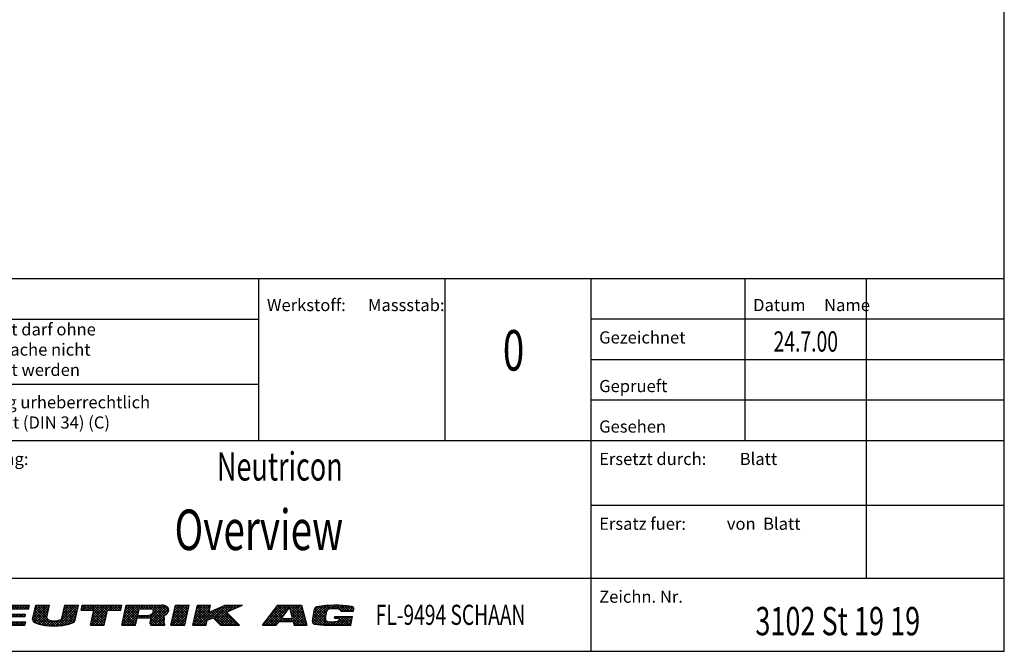
# Model space of a CAD drawing. Extents: x 10 to 410, y 10 to 287.
# Drawn here: x 288 to 410, y 10 to 88 of the extents above; entities that cross this region are included whole.
import ezdxf
from ezdxf.enums import TextEntityAlignment as Align

# ---------------------------------------------------------------- set-up
doc = ezdxf.new("R2010")
doc.units = 0
doc.header["$LTSCALE"] = 5
doc.linetypes.add('AUSGEZOGEN', pattern=[0])
doc.layers.get('0').update_dxf_attribs({"color": 8, "linetype": 'AUSGEZOGEN'})
for name, color, linetype in [('035', 3, 'AUSGEZOGEN'), ('05', 2, 'AUSGEZOGEN'), ('RAHMEN', 2, 'AUSGEZOGEN')]:
    doc.layers.add(name, color=color, linetype=linetype)
doc.styles.add('HELV', font='HELV.SHX', dxfattribs={"width": 0.8, "oblique": 10})
doc.styles.get("Standard").update_dxf_attribs({"font": 'txt', "width": 0.7, "oblique": 15})

# ---------------------------------------------------------------- blocks, each defined once
blk = doc.blocks.new('*X1')
at = {"color": 0}
for p, q in [((148.120932, 103.255007), (150.558997, 105.693072)), ((148.211569, 103.663842), (150.240799, 105.693072)), ((148.302205, 104.072676), (149.922601, 105.693072)), ((148.392842, 104.481511), (149.604403, 105.693072)), ((148.393076, 103.208952), (150.79566, 105.611537)), ((149.758499, 103.208952), (148.409736, 104.557715)), ((149.865398, 103.420251), (148.467478, 104.818171)), ((148.483478, 104.890345), (149.286205, 105.693072)), ((149.92314, 103.680707), (148.525219, 105.078628)), ((148.574115, 105.29918), (148.968007, 105.693072)), ((149.980882, 103.941163), (148.582961, 105.339084)), ((150.038624, 104.20162), (148.640703, 105.59954)), ((148.711274, 103.208952), (150.982435, 105.480113)), ((150.096365, 104.462076), (148.865369, 105.693072)), ((151.542665, 103.333975), (149.183567, 105.693072)), ((151.985885, 103.208952), (149.501765, 105.693072)), ((152.304083, 103.208952), (149.819963, 105.693072)), ((152.622281, 103.208952), (150.138161, 105.693072)), ((150.28545, 104.464931), (151.169209, 105.34869)), ((150.45296, 104.314243), (151.355983, 105.217266)), ((152.940479, 103.208952), (150.45636, 105.693072)), ((150.620471, 104.163555), (151.542758, 105.085842)), ((150.787981, 104.012868), (151.729532, 104.954419)), ((150.955491, 103.86218), (151.916307, 104.822995)), ((153.258677, 103.208952), (150.999582, 105.468047)), ((151.123002, 103.711492), (152.103081, 104.691571)), ((151.290512, 103.560804), (153.42278, 105.693072)), ((151.458022, 103.410117), (153.740978, 105.693072)), ((151.625533, 103.259429), (154.059176, 105.693072)), ((151.893254, 103.208952), (154.114887, 105.430585)), ((153.576875, 103.208952), (152.073304, 104.712524)), ((152.211452, 103.208952), (154.024251, 105.021751)), ((153.67185, 103.432175), (152.27393, 104.830096)), ((152.283137, 104.871627), (153.104582, 105.693072)), ((153.729592, 103.692632), (152.331671, 105.090552)), ((152.373773, 105.280462), (152.786384, 105.693072)), ((153.787334, 103.953088), (152.389413, 105.351009)), ((153.845076, 104.213544), (152.447155, 105.611465)), ((152.46441, 105.689296), (152.468186, 105.693072)), ((152.52965, 103.208952), (153.933614, 104.612916)), ((153.902817, 104.474), (152.683746, 105.693072)), ((153.960559, 104.734457), (153.001944, 105.693072)), ((154.018301, 104.994913), (153.320142, 105.693072)), ((154.076043, 105.255369), (153.63834, 105.693072)), ((154.133784, 105.515826), (153.956538, 105.693072)), ((154.486944, 103.257057), (156.922958, 105.693072)), ((154.57758, 103.665892), (156.60476, 105.693072)), ((154.668217, 104.074726), (156.286562, 105.693072)), ((154.757037, 103.208952), (156.590603, 105.042519)), ((154.758853, 104.483561), (155.968364, 105.693072)), ((156.12246, 103.208952), (154.775003, 104.556409)), ((156.440658, 103.208952), (154.832745, 104.816865)), ((154.849489, 104.892395), (155.650166, 105.693072)), ((156.288407, 103.679401), (154.890487, 105.077322)), ((154.940126, 105.30123), (155.331968, 105.693072)), ((156.346149, 103.939857), (154.948228, 105.337778)), ((156.403891, 104.200313), (155.00597, 105.598234)), ((155.075235, 103.208952), (156.499967, 104.633685)), ((156.616379, 104.306023), (155.22933, 105.693072)), ((156.519374, 104.721226), (155.547528, 105.693072)), ((156.577116, 104.981682), (155.865726, 105.693072)), ((156.634858, 105.242138), (156.183924, 105.693072)), ((156.490503, 104.306023), (156.780482, 104.596001)), ((156.942101, 105.253094), (156.502123, 105.693072)), ((156.934577, 104.306023), (156.644599, 104.596001)), ((156.801178, 105.253094), (157.241156, 105.693072)), ((156.808701, 104.306023), (157.09868, 104.596001)), ((157.260299, 105.253094), (156.820321, 105.693072)), ((157.252775, 104.306023), (156.962797, 104.596001)), ((157.119376, 105.253094), (157.559354, 105.693072)), ((157.126899, 104.306023), (157.416878, 104.596001)), ((157.578497, 105.253094), (157.138519, 105.693072)), ((157.570974, 104.306023), (157.280995, 104.596001)), ((157.437574, 105.253094), (157.877552, 105.693072)), ((157.445097, 104.306023), (157.735076, 104.596001)), ((157.896695, 105.253094), (157.456717, 105.693072)), ((157.889172, 104.306023), (157.599193, 104.596001)), ((157.755772, 105.253094), (158.19575, 105.693072)), ((157.763296, 104.306023), (158.053274, 104.596001)), ((158.214893, 105.253094), (157.774915, 105.693072)), ((158.20737, 104.306023), (157.917391, 104.596001)), ((158.07397, 105.253094), (158.513948, 105.693072)), ((158.081494, 104.306023), (158.371472, 104.596001)), ((158.533091, 105.253094), (158.093113, 105.693072)), ((158.525568, 104.306023), (158.235589, 104.596001)), ((158.392168, 105.253094), (158.832147, 105.693072)), ((158.399692, 104.306023), (158.68967, 104.596001)), ((158.851289, 105.253094), (158.411311, 105.693072)), ((158.843766, 104.306023), (158.553787, 104.596001)), ((158.710366, 105.253094), (159.150345, 105.693072)), ((158.71789, 104.306023), (159.007868, 104.596001)), ((159.169487, 105.253094), (158.729509, 105.693072)), ((159.147532, 104.320455), (158.871985, 104.596001)), ((159.028564, 105.253094), (159.468543, 105.693072)), ((159.487685, 105.253094), (159.047707, 105.693072)), ((159.205273, 104.580911), (159.190183, 104.596001)), ((159.346762, 105.253094), (159.65566, 105.561991)), ((159.626866, 105.432111), (159.365905, 105.693072)), ((159.684608, 105.692567), (159.684103, 105.693072)), ((160.101894, 103.780839), (162.014127, 105.693072)), ((160.109248, 104.106391), (161.695929, 105.693072)), ((160.199885, 104.515226), (161.377731, 105.693072)), ((161.530904, 103.209875), (160.204543, 104.536236)), ((161.889919, 103.169058), (160.262284, 104.796692)), ((160.265103, 103.62585), (162.116745, 105.477492)), ((160.290521, 104.92406), (161.059533, 105.693072)), ((162.233074, 103.144101), (160.320026, 105.057149)), ((162.562817, 103.132556), (160.377768, 105.317605)), ((160.381158, 105.332895), (160.741335, 105.693072)), ((161.82991, 104.183661), (160.43551, 105.578061)), ((160.466718, 103.509267), (162.026109, 105.068658)), ((161.887652, 104.444117), (160.638697, 105.693072)), ((160.687321, 103.411671), (161.935473, 104.659823)), ((161.945393, 104.704574), (160.956895, 105.693072)), ((162.003135, 104.96503), (161.275093, 105.693072)), ((162.060877, 105.225486), (161.593291, 105.693072)), ((162.118619, 105.485943), (161.911489, 105.693072)), ((162.955891, 103.134657), (165.514306, 105.693072)), ((163.289411, 103.149979), (165.731084, 105.591652)), ((163.636859, 103.17923), (165.640448, 105.182818)), ((163.723606, 104.22057), (165.196108, 105.693072)), ((163.814242, 104.629404), (164.87791, 105.693072)), ((165.017448, 103.541707), (163.835203, 104.723953)), ((165.213808, 103.663545), (163.892945, 104.984409)), ((163.904878, 105.038239), (164.559711, 105.693072)), ((165.345075, 103.850477), (163.950686, 105.244865)), ((163.995515, 105.447073), (164.241513, 105.693072)), ((164.002769, 103.226941), (165.549811, 104.773984)), ((165.402817, 104.110933), (164.008428, 105.505322)), ((165.460558, 104.371389), (164.138876, 105.693072)), ((165.5183, 104.631846), (164.457074, 105.693072)), ((165.576042, 104.892302), (164.775272, 105.693072)), ((165.633784, 105.152758), (165.09347, 105.693072)), ((165.691525, 105.413214), (165.411668, 105.693072)), ((165.749267, 105.673671), (165.729866, 105.693072)), ((166.350896, 105.072042), (166.119217, 105.303721)), ((166.130516, 105.354688), (166.4689, 105.693072)), ((166.166068, 105.072042), (166.787098, 105.693072)), ((166.669094, 105.072042), (166.176959, 105.564177)), ((166.987292, 105.072042), (166.366262, 105.693072)), ((166.484266, 105.072042), (167.105296, 105.693072)), ((167.30549, 105.072042), (166.68446, 105.693072)), ((166.802464, 105.072042), (167.423494, 105.693072)), ((169.018942, 103.676788), (167.002658, 105.693072)), ((167.120662, 105.072042), (167.741692, 105.693072)), ((167.218966, 103.261158), (169.65088, 105.693072)), ((167.309603, 103.669992), (169.332682, 105.693072)), ((169.076683, 103.937245), (167.320856, 105.693072)), ((167.400239, 104.078827), (169.014484, 105.693072)), ((167.43886, 105.072042), (168.05989, 105.693072)), ((167.484959, 103.208952), (169.322626, 105.04662)), ((167.490876, 104.487661), (168.696286, 105.693072)), ((168.850382, 103.208952), (167.505537, 104.553797)), ((168.9612, 103.416332), (167.563279, 104.814253)), ((167.581512, 104.896496), (168.378088, 105.693072)), ((169.134425, 104.197701), (167.639054, 105.693072)), ((167.803157, 103.208952), (169.23199, 104.637785)), ((169.192167, 104.458157), (167.957252, 105.693072)), ((169.249909, 104.718614), (168.27545, 105.693072)), ((169.307651, 104.97907), (168.593648, 105.693072)), ((169.532876, 105.072042), (168.911847, 105.693072)), ((169.851075, 105.072042), (169.230045, 105.693072)), ((169.348048, 105.072042), (169.969078, 105.693072)), ((170.169273, 105.072042), (169.548243, 105.693072)), ((169.666246, 105.072042), (170.287276, 105.693072)), ((170.487471, 105.072042), (169.866441, 105.693072)), ((169.984445, 105.072042), (170.605474, 105.693072)), ((170.805669, 105.072042), (170.184639, 105.693072)), ((170.302643, 105.072042), (170.923673, 105.693072)), ((170.98848, 105.207429), (170.502837, 105.693072)), ((170.620841, 105.072042), (171.054636, 105.505837)), ((171.046222, 105.467885), (170.821035, 105.693072)), ((170.939039, 105.072042), (170.963999, 105.097002)), ((171.118366, 103.342181), (173.469257, 105.693072)), ((171.209002, 103.751015), (173.151059, 105.693072)), ((171.299639, 104.15985), (172.832861, 105.693072)), ((171.303335, 103.208952), (173.222025, 105.127642)), ((171.390275, 104.568684), (172.514663, 105.693072)), ((172.831194, 103.364715), (171.433273, 104.762636)), ((171.480911, 104.977519), (172.196465, 105.693072)), ((172.888936, 103.625171), (171.491015, 105.023092)), ((172.946677, 103.885628), (171.548757, 105.283548)), ((171.571548, 105.386353), (171.878267, 105.693072)), ((173.015263, 104.13524), (171.606498, 105.544005)), ((171.621533, 103.208952), (173.131389, 104.718808)), ((173.333461, 104.13524), (171.775629, 105.693072)), ((173.119903, 104.666996), (172.093827, 105.693072)), ((173.177644, 104.927453), (172.412025, 105.693072)), ((173.235386, 105.187909), (172.730223, 105.693072)), ((173.4884, 105.253094), (173.048421, 105.693072)), ((173.347477, 105.253094), (173.787455, 105.693072)), ((173.806598, 105.253094), (173.366619, 105.693072)), ((173.665675, 105.253094), (174.105653, 105.693072)), ((174.124796, 105.253094), (173.684817, 105.693072)), ((173.983873, 105.253094), (174.423851, 105.693072)), ((174.442994, 105.253094), (174.003015, 105.693072)), ((174.302071, 105.253094), (174.742049, 105.693072)), ((174.791615, 105.22267), (174.321213, 105.693072)), ((174.456256, 104.134486), (176.014671, 105.692902)), ((174.605261, 103.328897), (176.725075, 105.448711)), ((174.613, 103.654835), (176.535113, 105.576948)), ((174.620269, 105.253094), (175.060247, 105.693072)), ((174.630516, 103.990548), (176.298943, 105.658976)), ((176.344435, 103.988048), (174.639411, 105.693072)), ((176.168937, 103.208952), (174.789565, 104.588325)), ((174.803514, 103.208952), (176.8509, 105.256338)), ((174.86666, 105.181287), (175.378445, 105.693072)), ((176.323639, 103.690647), (174.914671, 105.099614)), ((176.311422, 103.384665), (174.927684, 104.768404)), ((174.946739, 104.943167), (175.696643, 105.693072)), ((176.286615, 104.364066), (174.95761, 105.693072)), ((176.4817, 104.487179), (175.275808, 105.693072)), ((176.650286, 104.636791), (175.594006, 105.693072)), ((176.785346, 104.81993), (175.912204, 105.693072)), ((176.870902, 105.052571), (176.255428, 105.668046)), ((176.266083, 104.353323), (176.834229, 104.921469)), ((177.176051, 103.354103), (179.370347, 105.548399)), ((177.266687, 103.762937), (179.196822, 105.693072)), ((177.349098, 103.208952), (179.27971, 105.139564)), ((177.357323, 104.171772), (178.878624, 105.693072)), ((177.44796, 104.580606), (178.560426, 105.693072)), ((178.884552, 103.35712), (177.486631, 104.755041)), ((177.538596, 104.98944), (178.242228, 105.693072)), ((178.942294, 103.617576), (177.544373, 105.015497)), ((179.000035, 103.878033), (177.602115, 105.275953)), ((177.629233, 105.398275), (177.92403, 105.693072)), ((179.057777, 104.138489), (177.659856, 105.53641)), ((177.667296, 103.208952), (179.189074, 104.73073)), ((179.115519, 104.398945), (177.821392, 105.693072)), ((179.173261, 104.659401), (178.13959, 105.693072)), ((179.231002, 104.919858), (178.457788, 105.693072)), ((179.288744, 105.180314), (178.775986, 105.693072)), ((179.346486, 105.44077), (179.094184, 105.693072)), ((179.894683, 103.208952), (181.945804, 105.260073)), ((179.941885, 103.574352), (182.03644, 105.668908)), ((180.032521, 103.983187), (181.742406, 105.693072)), ((180.123158, 104.392021), (181.424208, 105.693072)), ((181.506909, 103.280347), (180.17253, 104.614726)), ((180.212881, 103.208952), (181.857718, 104.853789)), ((180.213794, 104.800856), (181.10601, 105.693072)), ((181.564651, 103.540804), (180.230272, 104.875182)), ((181.622392, 103.80126), (180.288014, 105.135639)), ((180.30443, 105.20969), (180.787812, 105.693072)), ((181.827275, 103.914576), (180.345755, 105.396095)), ((180.395067, 105.618525), (180.469614, 105.693072)), ((182.050395, 104.009654), (180.403497, 105.656551)), ((180.531079, 103.208952), (182.412196, 105.09007)), ((182.273514, 104.104732), (180.685174, 105.693072)), ((180.849277, 103.208952), (182.966675, 105.326351)), ((183.487492, 103.208952), (181.003372, 105.693072)), ((181.911101, 105.103541), (181.321571, 105.693072)), ((181.968843, 105.363998), (181.639769, 105.693072)), ((181.907125, 103.948602), (183.521154, 105.562631)), ((182.026585, 105.624454), (181.957967, 105.693072)), ((183.80569, 103.208952), (182.070276, 104.944367)), ((184.123888, 103.208952), (182.293395, 105.039445)), ((182.38713, 104.110409), (183.969793, 105.693072)), ((184.442086, 103.208952), (182.516515, 105.134523)), ((182.545159, 103.95024), (184.287991, 105.693072)), ((182.703188, 103.790071), (184.606189, 105.693072)), ((184.760284, 103.208952), (182.739635, 105.229602)), ((182.861217, 103.629902), (184.033479, 104.802165)), ((185.078482, 103.208952), (182.962755, 105.32468)), ((183.019246, 103.469733), (184.191508, 104.641995)), ((185.396681, 103.208952), (183.185874, 105.419758)), ((184.058472, 104.865359), (183.408994, 105.514837)), ((184.281592, 104.960437), (183.632114, 105.609915)), ((184.504712, 105.055515), (183.867155, 105.693072)), ((184.12504, 104.893725), (184.924387, 105.693072)), ((184.727831, 105.150593), (184.185353, 105.693072)), ((184.950951, 105.245672), (184.503551, 105.693072)), ((184.679519, 105.130006), (185.242585, 105.693072)), ((185.174071, 105.34075), (184.821749, 105.693072)), ((185.397191, 105.435828), (185.139947, 105.693072)), ((185.233998, 105.366287), (185.560783, 105.693072)), ((185.62031, 105.530907), (185.458145, 105.693072)), ((185.84343, 105.625985), (185.776343, 105.693072)), ((185.788476, 105.602567), (185.878981, 105.693072)), ((188.48603, 103.208952), (190.970879, 105.693801)), ((188.804228, 103.208952), (191.289077, 105.693801)), ((189.122426, 103.208952), (191.607275, 105.693801)), ((189.353107, 104.394227), (190.65268, 105.693801)), ((189.440624, 103.208952), (191.925473, 105.693801)), ((190.425613, 103.589387), (189.467821, 104.547179)), ((190.644214, 103.688984), (189.604191, 104.729006)), ((190.962412, 103.688984), (189.740562, 104.910834)), ((189.758822, 103.208952), (191.284682, 104.734812)), ((190.834725, 104.134869), (189.876933, 105.092661)), ((190.971095, 104.316696), (190.013303, 105.274489)), ((191.107466, 104.498524), (190.149674, 105.456316)), ((191.243837, 104.680351), (190.286044, 105.638144)), ((190.307701, 105.66702), (190.334482, 105.693801)), ((191.380207, 104.862179), (190.548585, 105.693801)), ((191.516578, 105.044006), (190.866783, 105.693801)), ((191.652948, 105.225834), (191.184981, 105.693801)), ((191.789319, 105.407661), (191.503179, 105.693801)), ((193.875595, 103.321385), (191.798711, 105.398269)), ((193.769529, 103.745649), (191.821377, 105.693801)), ((191.828596, 105.278726), (192.243671, 105.693801)), ((191.829844, 103.688984), (193.392925, 105.252065)), ((191.892236, 105.024168), (192.561869, 105.693801)), ((193.66983, 103.208952), (191.904777, 104.974005)), ((191.955876, 104.76961), (192.880067, 105.693801)), ((193.351632, 103.208952), (192.010843, 104.549741)), ((192.019515, 104.515051), (193.198265, 105.693801)), ((192.083155, 104.260493), (193.329286, 105.506623)), ((193.663463, 104.169913), (192.139576, 105.693801)), ((192.148042, 103.688984), (193.456565, 104.997506)), ((192.274074, 103.496817), (193.520204, 104.742948)), ((193.557397, 104.594177), (192.457774, 105.693801)), ((193.451331, 105.018441), (192.775972, 105.693801)), ((193.345265, 105.442705), (193.09417, 105.693801)), ((194.615277, 103.610634), (196.67571, 105.671067)), ((194.659679, 103.973234), (196.333358, 105.646913)), ((194.727797, 104.35955), (195.981303, 105.613056)), ((194.737894, 103.415053), (197.009165, 105.686324)), ((196.19894, 103.225426), (194.778315, 104.646052)), ((194.795915, 104.745866), (195.618586, 105.568537)), ((196.530306, 103.212258), (194.826012, 104.916553)), ((194.864033, 105.132182), (195.244054, 105.512203)), ((196.853616, 103.207147), (194.873708, 105.187054)), ((196.241642, 104.137319), (194.970499, 105.408462)), ((194.983951, 103.342913), (196.340819, 104.69978)), ((196.289339, 104.40782), (195.193391, 105.503767)), ((196.337035, 104.678321), (195.468172, 105.547185)), ((196.384732, 104.948823), (195.748005, 105.58555)), ((196.502999, 105.148753), (196.033135, 105.618617)), ((196.745041, 105.22491), (196.323833, 105.646118)), ((197.034275, 105.253874), (196.620401, 105.667748)), ((196.88271, 105.241671), (197.334409, 105.69337)), ((197.347781, 105.258566), (196.923178, 105.683169)), ((197.219219, 105.259982), (197.652032, 105.692795)), ((197.692832, 105.231713), (197.232551, 105.691994)), ((197.526321, 105.248886), (197.962545, 105.68511)), ((198.27875, 104.963993), (197.548954, 105.693789)), ((197.810421, 105.214788), (198.266395, 105.670762)), ((198.596948, 104.963993), (197.872889, 105.688052)), ((198.025995, 105.112164), (198.563973, 105.650142)), ((198.196022, 104.963993), (198.855628, 105.623599)), ((198.915146, 104.963993), (198.204929, 105.67421)), ((198.51422, 104.963993), (199.141667, 105.59144)), ((199.233344, 104.963993), (198.545745, 105.651593)), ((198.832418, 104.963993), (199.422367, 105.553941)), ((199.551542, 104.963993), (198.896119, 105.619416)), ((199.150616, 104.963993), (199.638742, 105.452118)), ((199.705495, 105.128239), (199.256984, 105.57675)), ((199.468814, 104.963993), (199.719549, 105.214728)), ((148.485707, 103.208952), (148.178769, 103.51589)), ((148.803905, 103.208952), (148.236511, 103.776346)), ((149.122103, 103.208952), (148.294252, 104.036803)), ((149.440301, 103.208952), (148.351994, 104.297259)), ((149.029472, 103.208952), (150.043319, 104.2228)), ((149.34767, 103.208952), (149.952683, 103.813965)), ((149.665868, 103.208952), (149.862046, 103.405131)), ((152.847848, 103.208952), (153.842978, 104.204082)), ((153.166046, 103.208952), (153.752341, 103.795247)), ((153.484244, 103.208952), (153.661705, 103.386413)), ((154.849668, 103.208952), (154.544036, 103.514584)), ((155.167866, 103.208952), (154.601778, 103.77504)), ((155.486064, 103.208952), (154.65952, 104.035496)), ((155.804262, 103.208952), (154.717261, 104.295953)), ((155.393433, 103.208952), (156.409331, 104.22485)), ((155.711631, 103.208952), (156.318694, 103.816016)), ((156.029829, 103.208952), (156.469807, 103.648931)), ((156.758856, 103.208952), (156.318877, 103.648931)), ((156.348027, 103.208952), (156.788005, 103.648931)), ((157.077054, 103.208952), (156.637075, 103.648931)), ((156.666225, 103.208952), (157.106203, 103.648931)), ((157.395252, 103.208952), (156.955274, 103.648931)), ((156.984423, 103.208952), (157.424401, 103.648931)), ((157.71345, 103.208952), (157.273472, 103.648931)), ((157.302621, 103.208952), (157.742599, 103.648931)), ((158.031648, 103.208952), (157.59167, 103.648931)), ((157.620819, 103.208952), (158.060797, 103.648931)), ((158.349846, 103.208952), (157.909868, 103.648931)), ((157.939017, 103.208952), (158.378996, 103.648931)), ((158.668044, 103.208952), (158.228066, 103.648931)), ((158.257215, 103.208952), (158.697194, 103.648931)), ((158.986242, 103.208952), (158.546264, 103.648931)), ((158.575413, 103.208952), (159.015392, 103.648931)), ((159.164932, 103.348461), (158.864462, 103.648931)), ((158.893611, 103.208952), (159.202478, 103.517819)), ((159.036088, 104.306023), (159.175165, 104.4451)), ((159.222674, 103.608917), (159.18266, 103.648931)), ((160.695959, 103.408424), (160.089059, 104.015324)), ((161.140832, 103.281749), (160.146801, 104.27578)), ((160.928758, 103.33491), (161.844836, 104.250989)), ((161.184171, 103.272125), (161.902409, 103.990363)), ((161.452007, 103.221764), (162.097229, 103.866985)), ((161.733306, 103.184864), (162.340799, 103.792357)), ((162.024343, 103.157703), (162.623312, 103.756673)), ((162.88065, 103.132921), (162.17665, 103.836921)), ((162.324518, 103.139681), (162.944469, 103.759631)), ((163.187779, 103.14399), (162.571275, 103.760495)), ((162.634688, 103.131652), (163.335119, 103.832084)), ((163.485182, 103.164785), (162.893835, 103.756132)), ((163.77367, 103.194495), (163.177404, 103.790761)), ((164.051144, 103.235219), (163.422176, 103.864188)), ((164.315183, 103.289379), (163.618712, 103.98585)), ((164.567173, 103.355586), (163.719719, 104.20304)), ((164.802652, 103.438305), (163.777461, 104.463496)), ((164.405466, 103.31144), (165.459175, 104.365149)), ((164.888376, 103.476152), (165.368539, 103.956315)), ((167.57759, 103.208952), (167.27457, 103.511971)), ((167.895788, 103.208952), (167.332312, 103.772428)), ((168.213986, 103.208952), (167.390054, 104.032884)), ((168.532184, 103.208952), (167.447796, 104.29334)), ((168.121355, 103.208952), (169.141353, 104.228951)), ((168.439553, 103.208952), (169.050717, 103.820116)), ((168.757751, 103.208952), (168.96008, 103.411282)), ((171.395966, 103.208952), (171.144564, 103.460354)), ((171.714164, 103.208952), (171.202306, 103.720811)), ((172.032362, 103.208952), (171.260048, 103.981267)), ((172.35056, 103.208952), (171.317789, 104.241723)), ((172.668758, 103.208952), (171.375531, 104.502179)), ((171.939731, 103.208952), (173.155997, 104.425218)), ((172.257929, 103.208952), (172.950116, 103.901139)), ((172.576127, 103.208952), (172.85948, 103.492304)), ((173.184217, 104.13524), (173.474195, 104.425218)), ((173.651659, 104.13524), (173.361681, 104.425218)), ((173.502415, 104.13524), (173.792393, 104.425218)), ((173.969857, 104.13524), (173.679879, 104.425218)), ((173.820613, 104.13524), (174.110591, 104.425218)), ((174.288055, 104.13524), (173.998077, 104.425218)), ((174.138811, 104.13524), (174.429241, 104.42567)), ((175.532541, 103.208952), (174.316275, 104.425218)), ((175.850739, 103.208952), (174.586541, 104.47315)), ((174.896145, 103.208952), (174.602537, 103.50256)), ((175.214343, 103.208952), (174.622995, 103.8003)), ((175.121712, 103.208952), (176.221213, 104.308453)), ((175.43991, 103.208952), (176.345758, 104.1148)), ((175.758108, 103.208952), (176.329942, 103.780786)), ((176.076306, 103.208952), (176.307193, 103.439839)), ((177.441729, 103.208952), (177.197922, 103.452759)), ((177.759927, 103.208952), (177.255664, 103.713216)), ((178.078125, 103.208952), (177.313406, 103.973672)), ((178.396323, 103.208952), (177.371148, 104.234128)), ((178.714521, 103.208952), (177.428889, 104.494584)), ((177.985494, 103.208952), (179.098437, 104.321895)), ((178.303692, 103.208952), (179.007801, 103.913061)), ((178.62189, 103.208952), (178.917164, 103.504226)), ((179.987314, 103.208952), (179.883821, 103.312445)), ((180.305512, 103.208952), (179.941563, 103.572901)), ((180.62371, 103.208952), (179.999305, 103.833357)), ((180.941908, 103.208952), (180.057046, 104.093814)), ((181.260106, 103.208952), (180.114788, 104.35427)), ((181.167475, 103.208952), (181.583258, 103.624735)), ((183.177275, 103.309564), (184.349537, 104.481826)), ((183.394861, 103.208952), (184.507566, 104.321657)), ((183.713059, 103.208952), (184.665595, 104.161488)), ((184.031257, 103.208952), (184.823624, 104.001319)), ((184.349455, 103.208952), (184.981653, 103.84115)), ((184.667653, 103.208952), (185.139682, 103.680981)), ((184.985851, 103.208952), (185.297711, 103.520812)), ((185.30405, 103.208952), (185.45574, 103.360643)), ((188.896859, 103.208952), (188.649597, 103.456214)), ((189.215057, 103.208952), (188.785968, 103.638042)), ((189.533255, 103.208952), (188.922338, 103.819869)), ((189.851453, 103.208952), (189.058709, 104.001696)), ((190.152872, 103.225732), (189.19508, 104.183524)), ((190.289242, 103.407559), (189.33145, 104.365351)), ((190.07702, 103.208952), (190.330088, 103.46202)), ((190.557052, 103.688984), (190.93024, 104.062171)), ((190.87525, 103.688984), (191.248438, 104.062171)), ((191.28061, 103.688984), (190.907422, 104.062171)), ((191.193448, 103.688984), (191.566636, 104.062171)), ((191.598808, 103.688984), (191.22562, 104.062171)), ((191.511646, 103.688984), (191.884834, 104.062171)), ((191.917006, 103.688984), (191.543818, 104.062171)), ((192.715236, 103.208952), (191.862016, 104.062171)), ((193.033434, 103.208952), (192.116909, 104.125477)), ((192.337713, 103.242259), (193.583844, 104.48839)), ((192.622605, 103.208952), (193.647484, 104.233831)), ((192.940803, 103.208952), (193.711123, 103.979273)), ((193.259001, 103.208952), (193.774763, 103.724714)), ((193.577199, 103.208952), (193.838402, 103.470156)), ((195.149298, 103.320474), (194.635225, 103.834548)), ((194.732492, 103.419082), (194.673972, 103.477602)), ((195.509282, 103.278689), (194.682922, 104.105049)), ((195.858857, 103.247312), (194.730618, 104.37555)), ((195.265203, 103.305966), (196.272701, 104.313464)), ((195.551822, 103.274387), (196.225094, 103.947659)), ((195.844088, 103.248455), (196.343872, 103.748239)), ((196.142312, 103.228481), (196.588304, 103.674473)), ((196.446847, 103.214818), (196.883622, 103.651593)), ((197.169437, 103.209523), (196.717543, 103.661418)), ((196.75809, 103.207862), (197.204833, 103.654605)), ((197.478265, 103.218894), (197.047649, 103.64951)), ((197.076493, 103.208068), (197.560393, 103.691967)), ((197.78053, 103.234826), (197.349867, 103.66549)), ((197.353782, 104.121752), (197.533406, 104.301376)), ((197.573104, 104.078649), (197.380196, 104.271557)), ((197.402575, 103.215952), (198.488, 104.301376)), ((197.628876, 104.078649), (197.851604, 104.301376)), ((198.124603, 103.208952), (197.630009, 103.703546)), ((197.891302, 104.078649), (197.668574, 104.301376)), ((197.736936, 103.232115), (198.806198, 104.301376)), ((198.442801, 103.208952), (197.855526, 103.796227)), ((197.947074, 104.078649), (198.169802, 104.301376)), ((198.760999, 103.208952), (197.955988, 104.013963)), ((199.079197, 103.208952), (197.986772, 104.301376)), ((198.031972, 103.208952), (199.124396, 104.301376)), ((199.371618, 103.234729), (198.304971, 104.301376)), ((198.35017, 103.208952), (199.442594, 104.301376)), ((199.419315, 103.50523), (198.623169, 104.301376)), ((198.668368, 103.208952), (199.516647, 104.057232)), ((199.467011, 103.775732), (198.941367, 104.301376)), ((198.986566, 103.208952), (199.448529, 103.670916)), ((199.514708, 104.046233), (199.259565, 104.301376)), ((148.167508, 103.208952), (148.121027, 103.255434)), ((154.53147, 103.208952), (154.486294, 103.254128)), ((167.259392, 103.208952), (167.216829, 103.251515)), ((181.485673, 103.208952), (181.492621, 103.215901)), ((188.578661, 103.208952), (188.513227, 103.274387)), ((192.397038, 103.208952), (192.329041, 103.276949)), ((193.895397, 103.208952), (193.902042, 103.215597)), ((199.304764, 103.208952), (199.380411, 103.2846))]:
    blk.add_line(p, q, dxfattribs=at)
blk = doc.blocks.new('ZKOPF')
at = {"color": 2}
blk.add_line((-133, 33), (-92, 33), dxfattribs=at)
at = {"color": 4}
for p, q in [((-94.088306, 5.655074), (-94.050308, 5.693072)), ((-94.413108, 3.208952), (-94.40379, 3.21827))]:
    blk.add_line(p, q, dxfattribs=at)
at = {"color": 2}
for points in [[(0, 46), (-200, 46)], [(-92, 26), (-92, 46)], [(-69, 26), (-69, 46)], [(-51, 0), (-51, 46)], [(-32, 26), (-32, 46)], [(-17, 9), (-17, 46)], [(0, 0), (0, 46)], [(-133, 41), (-92, 41)], [(0, 41), (-51, 41)], [(0, 36), (-51, 36)], [(0, 31), (-51, 31)], [(0, 26), (-133, 26)], [(0, 18), (-51, 18)], [(0, 9), (-133, 9)]]:
    blk.add_lwpolyline(points, dxfattribs=at)
at = {"layer": '035'}
for p, q in [((-124.973005, 5.693072), (-120.31528, 5.693072)), ((-123.362713, 5.253094), (-120.412821, 5.253094)), ((-120.412821, 5.253094), (-120.31528, 5.693072)), ((-119.921488, 3.967747), (-119.538993, 5.693072)), ((-119.538993, 5.693072), (-117.835462, 5.693072)), ((-118.170584, 4.181432), (-117.835462, 5.693072)), ((-116.302927, 4.100887), (-115.949949, 5.693072)), ((-115.949949, 5.693072), (-114.246432, 5.693072)), ((-114.655674, 3.847099), (-114.246432, 5.693072)), ((-113.932145, 5.072042), (-113.794466, 5.693072)), ((-113.932145, 5.072042), (-112.37957, 5.072042)), ((-113.794466, 5.693072), (-108.903855, 5.693072)), ((-112.792607, 3.208952), (-112.37957, 5.072042)), ((-111.084775, 3.208952), (-110.671738, 5.072042)), ((-110.671738, 5.072042), (-109.041534, 5.072042)), ((-109.041534, 5.072042), (-108.903855, 5.693072)), ((-108.91117, 3.208952), (-108.360454, 5.693072)), ((-108.360454, 5.693072), (-104.002078, 5.693072)), ((-106.933698, 4.425218), (-106.750163, 5.253094)), ((-106.750163, 5.253094), (-105.343603, 5.253094)), ((-105.343603, 5.253094), (-105.232586, 5.23493)), ((-105.232586, 5.23493), (-105.136389, 5.186199)), ((-105.136389, 5.186199), (-105.090213, 5.111822)), ((-105.090213, 5.111822), (-105.054301, 5.022057)), ((-105.053017, 4.9246), (-105.063278, 4.783539)), ((-105.054301, 5.022057), (-105.053017, 4.9246)), ((-102.856129, 3.208952), (-102.305412, 5.693072)), ((-102.305412, 5.693072), (-100.59758, 5.693072)), ((-101.148296, 3.208952), (-100.59758, 5.693072)), ((-100.139123, 3.208952), (-99.588406, 5.693072)), ((-99.588406, 5.693072), (-97.958203, 5.693072)), ((-98.144475, 4.852855), (-96.172742, 5.693072)), ((-98.144475, 4.852855), (-97.958203, 5.693072)), ((-96.172742, 5.693072), (-93.999137, 5.693072)), ((-96.003018, 4.839156), (-93.999137, 5.693072)), ((-91.535849, 3.208952), (-89.672213, 5.693801)), ((-89.672213, 5.693801), (-86.717509, 5.693801)), ((-89.219798, 4.062171), (-88.205398, 5.414705)), ((-88.205398, 5.414705), (-87.867265, 4.062171)), ((-86.717509, 5.693801), (-86.096297, 3.208952)), ((-85.384981, 3.719952), (-85.11662, 5.241907)), ((-83.773875, 4.049318), (-83.613979, 4.956134)), ((-81.898429, 4.963993), (-80.323466, 4.963993)), ((-80.323466, 4.963993), (-80.283983, 5.187914)), ((-123.718348, 3.648931), (-120.768456, 3.648931)), ((-123.572674, 4.306023), (-120.855668, 4.306023)), ((-123.508387, 4.596001), (-120.791381, 4.596001)), ((-120.865996, 3.208952), (-120.768456, 3.648931)), ((-120.855668, 4.306023), (-120.791381, 4.596001)), ((-107.203338, 3.208952), (-106.997985, 4.13524)), ((-106.997985, 4.13524), (-105.5491, 4.13524)), ((-106.933698, 4.425218), (-105.573373, 4.425218)), ((-105.473724, 4.442434), (-105.573373, 4.425218)), ((-105.5491, 4.13524), (-105.466219, 4.123579)), ((-105.342894, 4.509116), (-105.473724, 4.442434)), ((-105.466219, 4.123579), (-105.413019, 4.089933)), ((-105.413019, 4.089933), (-105.380449, 4.036745)), ((-105.404037, 3.406868), (-105.372771, 3.861921)), ((-105.380449, 4.036745), (-105.365249, 3.972704)), ((-105.365249, 3.972704), (-105.372771, 3.861921)), ((-105.20565, 4.591186), (-105.342894, 4.509116)), ((-105.114586, 4.697624), (-105.20565, 4.591186)), ((-105.063278, 4.783539), (-105.114586, 4.697624)), ((-103.691866, 3.468914), (-103.651414, 4.047405)), ((-98.508919, 3.208952), (-98.37124, 3.829982)), ((-98.37124, 3.829982), (-97.642556, 4.140497)), ((-97.642556, 4.140497), (-96.723458, 3.208952)), ((-96.003018, 4.839156), (-94.394596, 3.208952)), ((-89.859713, 3.208952), (-89.499689, 3.688984)), ((-89.499689, 3.688984), (-87.773968, 3.688984)), ((-89.219798, 4.062171), (-87.867265, 4.062171)), ((-87.773968, 3.688984), (-87.65396, 3.208952)), ((-82.653819, 4.078649), (-82.614546, 4.301376)), ((-82.653819, 4.078649), (-82.032607, 4.078649)), ((-82.614546, 4.301376), (-80.440303, 4.301376)), ((-82.052147, 3.967832), (-82.032607, 4.078649)), ((-80.632927, 3.208952), (-80.440303, 4.301376)), ((-125.523721, 3.208952), (-120.865996, 3.208952)), ((-112.792607, 3.208952), (-111.084775, 3.208952)), ((-108.91117, 3.208952), (-107.203338, 3.208952)), ((-105.344182, 3.208952), (-103.615183, 3.208952)), ((-102.856129, 3.208952), (-101.148296, 3.208952)), ((-100.139123, 3.208952), (-98.508919, 3.208952)), ((-96.723458, 3.208952), (-94.394596, 3.208952)), ((-91.535849, 3.208952), (-89.859713, 3.208952)), ((-87.65396, 3.208952), (-86.096297, 3.208952)), ((-82.185958, 3.208952), (-82.180952, 3.237338)), ((-82.185958, 3.208952), (-80.632927, 3.208952))]:
    blk.add_line(p, q, dxfattribs=at)
for points in [[(-103.797537, 4.321852, 0.015369), (-103.68387, 4.380025, 0.073981), (-103.356816, 4.629409, 0.106894), (-103.152297, 4.956595, 0.153048), (-103.140863, 5.229042, 0.153048), (-103.286988, 5.459272, 0.106894), (-103.627701, 5.640364, 0.067948), (-104.002078, 5.693072, 0.060566)], [(-119.921488, 3.967747, 0.053304), (-119.927918, 3.907611, 0.242955)], [(-119.927918, 3.907611, 0.242955), (-119.808149, 3.675677, 0.083039), (-119.154862, 3.358693, 0.041229), (-118.372334, 3.197098, 0.030317), (-117.28854, 3.131323, 0.030317), (-116.204747, 3.197098, 0.041229), (-115.422219, 3.358693, 0.083039), (-114.768932, 3.675677, 0.186877), (-114.655674, 3.847099, 0.242955)], [(-118.170584, 4.181432, 0.058115), (-118.175358, 4.140497, 0.199105)], [(-118.175358, 4.140497, 0.199105), (-118.123163, 4.014618, 0.098437), (-117.900493, 3.866038, 0.055684), (-117.619171, 3.784861, 0.042444), (-117.23691, 3.752353, 0.042444), (-116.854649, 3.784861, 0.055684), (-116.573327, 3.866038, 0.098437), (-116.350657, 4.014618, 0.141327), (-116.302927, 4.100887, 0.199105)], [(-103.651414, 4.047405, 0.084831), (-103.660284, 4.142982, 0.153048), (-103.751613, 4.286875, 0.025315), (-103.797537, 4.321852, 0.067948)]]:
    blk.add_lwpolyline(points, format="xyb", dxfattribs=at)
for centre, radius, start, end in [((-84.810733, 5.187971), 0.310606, 99.80279, 170), ((-82.531573, -8.003128), 13.697153, 81.659895, 99.80279), ((-83.308092, 4.902198), 0.310606, 99.781825, 170), ((-82.755724, 1.698274), 3.561797, 80.208339, 99.781825), ((-82.202807, 4.902103), 0.310606, 11.493425, 80.208339), ((-80.58987, 5.24185), 0.310606, 350, 81.659895), ((-85.079094, 3.666016), 0.310606, 170, 261.461473), ((-83.467988, 3.995382), 0.310606, 170, 261.530468), ((-82.989141, 7.211117), 3.561797, 261.530468, 281.193068), ((-82.358034, 4.021768), 0.310606, 281.193068, 350), ((-105.030247, 3.411905), 0.373824, 180.772005, 212.881875), ((-103.304668, 3.441838), 0.388144, 176, 216.869898), ((-83.091534, 16.90419), 13.697153, 261.461473, 273.811815)]:
    blk.add_arc(centre, radius, start, end, dxfattribs=at)
at = {"layer": '035', "color": 4}
blk.add_blockref('*X1', (-280, -100), dxfattribs=at)
at = {"color": 4, "oblique": 15}
for s, p in [('Werkstoff:      Massstab:', (-91, 42)), ('Datum     Name', (-31, 42)), ('*)Lieferant darf ohne ', (-132, 39)), ('Gezeichnet', (-50, 38)), (' Ruecksprache nicht ', (-132, 36.5)), (' geaendert werden', (-132, 34)), ('Geprueft', (-50, 32)), ('Zeichnung urheberrechtlich', (-132, 30)), ('geschuetzt (DIN 34) (C)', (-132, 27.5)), ('Gesehen', (-50, 27)), ('Benennung:', (-132, 23)), ('Ersetzt durch:         Blatt', (-50, 23)), ('Ersatz fuer:           von  Blatt', (-50, 15)), ('Zeichn. Nr.', (-50, 6))]:
    blk.add_text(s, height=1.5, dxfattribs=at).set_placement(p)
at = {"color": 3, "oblique": 15, "width": 0.7}
for tag, p in [('TOL', (-107.711452, 59.004319)), ('RADIEN', (-107.711452, 54.004319)), ('FACETTE', (-107.711452, 49.004319))]:
    blk.add_attdef(tag, p, '', height=3.5, dxfattribs=at)
at = {"color": 4, "oblique": 15, "width": 0.7}
for tag, p in [('INDEX8', (-197.186267, 42)), ('A8', (-190.348743, 42)), ('DATUM8', (-157.348743, 42)), ('NAME8', (-144.46499, 42)), ('INDEX7', (-197.186267, 37)), ('A7', (-190.348743, 37)), ('DATUM7', (-157.348743, 37)), ('NAME7', (-144.46499, 37)), ('INDEX6', (-197.186267, 32)), ('A6', (-190.348743, 32)), ('DATUM6', (-157.348743, 32)), ('NAME6', (-144.46499, 32)), ('INDEX5', (-197.186267, 27)), ('A5', (-190.348743, 27)), ('DATUM5', (-157.348743, 27)), ('NAME5', (-144.46499, 27)), ('INDEX4', (-197.186267, 22)), ('A4', (-190.348743, 22)), ('DATUM4', (-157.348743, 22)), ('NAME4', (-144.46499, 22)), ('INDEX3', (-197.186267, 17)), ('A3', (-190.348743, 17)), ('DATUM3', (-157.348743, 17)), ('NAME3', (-144.46499, 17)), ('INDEX2', (-197.186267, 12)), ('A2', (-190.348743, 12)), ('DATUM2', (-157.348743, 12)), ('NAME2', (-144.46499, 12)), ('INDEX1', (-197.186267, 7)), ('A1', (-190.348743, 7)), ('DATUM1', (-157.348743, 7)), ('NAME1', (-144.46499, 7))]:
    blk.add_attdef(tag, p, '', height=2.5, dxfattribs=at)
at = {"color": 2, "oblique": 15, "width": 0.7}
for tag, p in [('MASS', (-60.566005, 34.656056)), ('BENENNUNG', (-92, 12.5))]:
    blk.add_attdef(tag, text='', height=5, dxfattribs=at).set_placement(p, align=Align.CENTER)
at = {"color": 4, "oblique": 15, "width": 0.7}
for tag, p in [('DATE', (-24.5, 37)), ('WERKSTOFF', (-80.5, 36)), ('TEIL', (-81, 29))]:
    blk.add_attdef(tag, text='', height=2.5, dxfattribs=at).set_placement(p, align=Align.CENTER)
at = {"color": 3, "oblique": 15, "width": 0.7}
for tag, p in [('MASS2', (-60.480701, 28.210451)), ('TEIL', (-89.040457, 21.082191)), ('NUMMER', (-20.550219, 1.976541))]:
    blk.add_attdef(tag, text='', height=3.5, dxfattribs=at).set_placement(p, align=Align.CENTER)
at = {"layer": '035', "color": 4, "style": 'HELV', "oblique": 15, "width": 0.7}
blk.add_text('FL-9494 SCHAAN', height=2.484848, dxfattribs=at).set_placement((-77.576926, 3.264636))

msp = doc.modelspace()

# ---------------------------------------------------------------- linework, layer by layer
at = {"layer": 'RAHMEN'}
msp.add_lwpolyline([(10, 10), (410, 10), (410, 287), (10, 287)], close=True, dxfattribs=at)

# ---------------------------------------------------------------- block references
at = {"layer": '05'}
ref = msp.add_blockref('ZKOPF', (410, 10), dxfattribs=at)
ref.add_attrib('DATE', '24.7.00', dxfattribs={"layer": '0', "color": 4, "height": 2.5, "oblique": 15, "width": 0.7}).set_placement((385.5, 47), align=Align.CENTER)
ref.add_attrib('BENENNUNG', 'Overview', dxfattribs={"layer": '0', "color": 2, "height": 5, "oblique": 15, "width": 0.7}).set_placement((318, 22.5), align=Align.CENTER)
ref.add_attrib('TEIL', 'Neutricon ', dxfattribs={"layer": '0', "color": 3, "height": 3.5, "oblique": 15, "width": 0.7}).set_placement((320.959543, 31.082191), align=Align.CENTER)
ref.add_attrib('NUMMER', '3102 St 19 19', dxfattribs={"layer": '0', "color": 3, "height": 3.5, "oblique": 15, "width": 0.7}).set_placement((389.449781, 11.976541), align=Align.CENTER)
ref.add_attrib('MASS', '0', dxfattribs={"layer": '0', "color": 2, "height": 5, "oblique": 15, "width": 0.7}).set_placement((349.433995, 44.656056), align=Align.CENTER)

doc.saveas('drawing.dxf')
